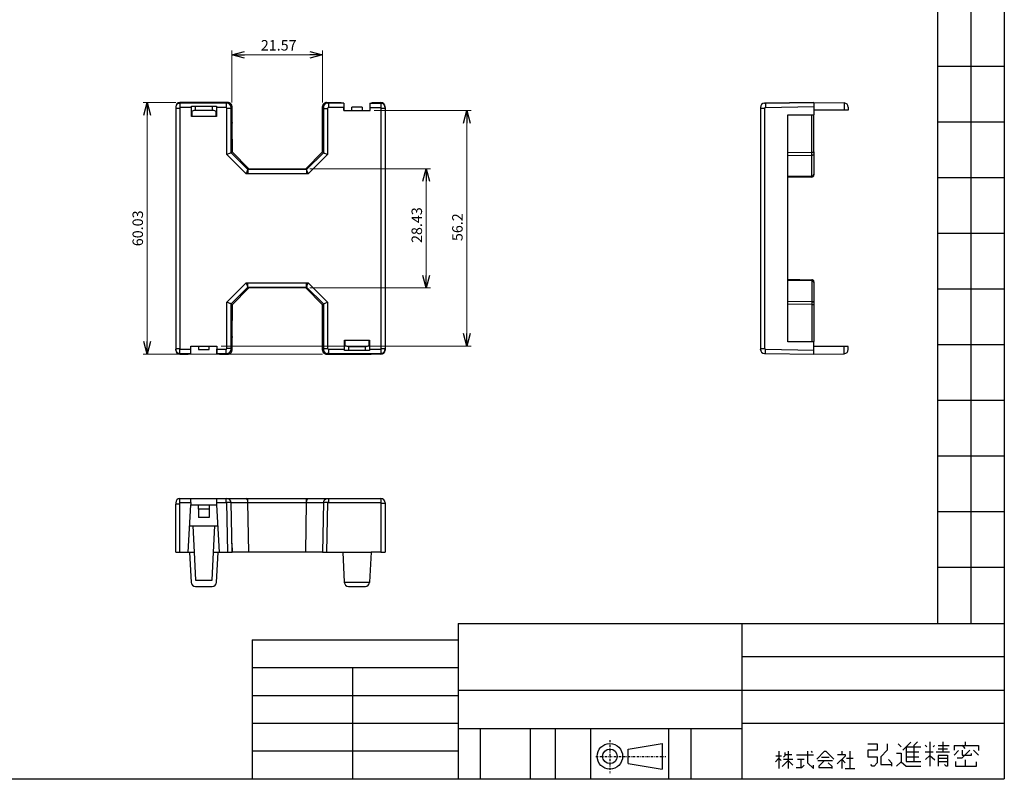
# Model space of a CAD drawing. Extents: x -1076 to 0, y -223 to 749.
# Drawn here: x -588 to -353, y -223 to -42 of the extents above; entities that cross this region are included whole.
import ezdxf

# ---------------------------------------------------------------- set-up
doc = ezdxf.new("R2010")
doc.units = 0
doc.header["$MEASUREMENT"] = 0
doc.linetypes.add('DASHDOT', pattern=[1, 0.5, -0.25, 0, -0.25])
doc.layers.get('0').update_dxf_attribs({"linetype": 'CONTINUOUS'})
doc.layers.get('Defpoints').update_dxf_attribs({"linetype": 'CONTINUOUS'})
doc.layers.add('上ケース', color=7, linetype='CONTINUOUS')
doc.layers.add('下ケース', color=7, linetype='CONTINUOUS')
doc.styles.add('SIMPLEX', font='simplex.shx', dxfattribs={"width": 0.8, "height": 6, "bigfont": 'bigfont.shx'})
doc.dimstyles.new('ARTICS2', dxfattribs={"dimtxt": 3, "dimasz": 3, "dimexe": 1, "dimexo": 1, "dimgap": 1, "dimtad": 1, "dimdec": 1, "dimdsep": 46, "dimtxsty": 'SIMPLEX', "dimblk": 'OPEN30', "dimcen": 0, "dimclrd": 7, "dimclrt": 6, "dimadec": 0, "dimazin": 0, "dimtfac": 1, "dimtdec": 1, "dimtmove": 0, "dimatfit": 3, "dimldrblk": 'OPEN30', "dimfxl": 1, "dimtolj": 1, "dimtzin": 0, "dimlwd": 13, "dimlwe": 13, "dimarcsym": 0})

# ---------------------------------------------------------------- blocks, each defined once
blk = doc.blocks.new('_OPEN30')
at = {"color": 0, "linetype": 'ByBlock'}
for p, q in [((-1, 0.267949), (0, 0)), ((0, 0), (-1, -0.267949)), ((0, 0), (-1, 0))]:
    blk.add_line(p, q, dxfattribs=at)
blk = doc.blocks.new('*D6')
at = {"color": 0, "lineweight": 13}
for p, q in [((-550.58, -61.69), (-558.39, -61.69)), ((-515.59, -121.72), (-558.39, -121.72))]:
    blk.add_line(p, q, dxfattribs=at)
at = {"color": 7, "lineweight": 13}
blk.add_line((-557.39, -118.72), (-557.39, -64.69), dxfattribs=at)
at = {"layer": 'Defpoints', "color": 0}
for p in [(-557.39, -61.69), (-549.58, -61.69), (-514.59, -121.72)]:
    blk.add_point(p, dxfattribs=at)
at = {"color": 7, "lineweight": 13, "xscale": 3, "yscale": 3, "zscale": 3}
for p, rotation in [((-557.39, -61.69), 90), ((-557.39, -121.72), 270)]:
    blk.add_blockref('_OPEN30', p, dxfattribs=dict(at, rotation=rotation))
at = {"color": 6, "insert": (-559.64, -91.71), "char_height": 6, "attachment_point": 5, "rotation": 90, "style": 'SIMPLEX'}
blk.add_mtext('\\A1;{\\H0.41667x;60.03}', dxfattribs=at)
blk = doc.blocks.new('*D7')
at = {"color": 0, "lineweight": 13}
for p, q in [((-503.25, -63.61), (-480.16, -63.61)), ((-539.75, -119.81), (-480.16, -119.81))]:
    blk.add_line(p, q, dxfattribs=at)
at = {"color": 7, "lineweight": 13}
blk.add_line((-481.16, -116.81), (-481.16, -66.61), dxfattribs=at)
at = {"layer": 'Defpoints', "color": 0}
for p in [(-504.25, -63.61), (-481.16, -63.61), (-540.75, -119.81)]:
    blk.add_point(p, dxfattribs=at)
at = {"color": 7, "lineweight": 13, "xscale": 3, "yscale": 3, "zscale": 3}
for p, rotation in [((-481.16, -63.61), 90), ((-481.16, -119.81), 270)]:
    blk.add_blockref('_OPEN30', p, dxfattribs=dict(at, rotation=rotation))
at = {"color": 6, "insert": (-483.41, -91.43), "char_height": 6, "attachment_point": 5, "rotation": 90, "style": 'SIMPLEX'}
blk.add_mtext('\\A1;{\\H0.41667x;56.2}', dxfattribs=at)
blk = doc.blocks.new('*D13')
at = {"color": 0, "lineweight": 13}
for p, q in [((-537.17, -61.69), (-537.17, -49.32)), ((-515.59, -61.69), (-515.59, -49.32))]:
    blk.add_line(p, q, dxfattribs=at)
at = {"color": 7, "lineweight": 13}
blk.add_line((-518.59, -50.32), (-534.17, -50.32), dxfattribs=at)
at = {"layer": 'Defpoints', "color": 0}
for p in [(-537.17, -50.32), (-537.17, -62.69), (-515.59, -62.69)]:
    blk.add_point(p, dxfattribs=at)
at = {"color": 7, "lineweight": 13, "xscale": 3, "yscale": 3, "zscale": 3, "rotation": 180}
blk.add_blockref('_OPEN30', (-537.17, -50.32), dxfattribs=at)
at = {"color": 7, "lineweight": 13, "xscale": 3, "yscale": 3, "zscale": 3}
blk.add_blockref('_OPEN30', (-515.59, -50.32), dxfattribs=at)
at = {"color": 6, "insert": (-526.03, -48.07), "char_height": 6, "attachment_point": 5, "style": 'SIMPLEX'}
blk.add_mtext('\\A1;{\\H0.41667x;21.57}', dxfattribs=at)
blk = doc.blocks.new('*D14')
at = {"color": 0, "lineweight": 13}
for p, q in [((-518.59, -77.49), (-489.85, -77.49)), ((-518.59, -105.92), (-489.85, -105.92))]:
    blk.add_line(p, q, dxfattribs=at)
at = {"color": 7, "lineweight": 13}
blk.add_line((-490.85, -102.92), (-490.85, -80.49), dxfattribs=at)
at = {"layer": 'Defpoints', "color": 0}
for p in [(-519.59, -77.49), (-490.85, -77.49), (-519.59, -105.92)]:
    blk.add_point(p, dxfattribs=at)
at = {"color": 7, "lineweight": 13, "xscale": 3, "yscale": 3, "zscale": 3}
for p, rotation in [((-490.85, -77.49), 90), ((-490.85, -105.92), 270)]:
    blk.add_blockref('_OPEN30', p, dxfattribs=dict(at, rotation=rotation))
at = {"color": 6, "insert": (-493.1, -90.94), "char_height": 6, "attachment_point": 5, "rotation": 90, "style": 'SIMPLEX'}
blk.add_mtext('\\A1;{\\H0.41667x;28.43}', dxfattribs=at)

msp = doc.modelspace()

# ---------------------------------------------------------------- linework, layer by layer
at = {"layer": '上ケース', "color": 7, "linetype": 'Continuous'}
for p, q in [((-352.995, 139.146), (-352.995, -222.941)), ((-368.915, 26.54), (-368.915, -185.911)), ((-360.955, 26.54), (-360.955, -185.911)), ((-368.915, -53.062), (-352.995, -53.062)), ((-368.915, -66.329), (-352.995, -66.329)), ((-368.915, -79.596), (-352.995, -79.596)), ((-368.915, -92.863), (-352.995, -92.863)), ((-368.915, -106.13), (-352.995, -106.13)), ((-368.915, -119.397), (-352.995, -119.397)), ((-368.915, -132.664), (-352.995, -132.664)), ((-368.915, -145.931), (-352.995, -145.931)), ((-368.915, -159.198), (-352.995, -159.198)), ((-368.915, -172.465), (-352.995, -172.465)), ((-483.251, -185.911), (-483.251, -189.774)), ((-483.251, -185.911), (-352.995, -185.911)), ((-415.589, -185.911), (-415.589, -222.941)), ((-532.339, -189.774), (-483.251, -189.774)), ((-532.339, -189.774), (-532.339, -223.059)), ((-483.251, -189.774), (-483.251, -223.059)), ((-352.995, -193.871), (-415.589, -193.871)), ((-532.339, -196.407), (-483.251, -196.407)), ((-508.459, -196.407), (-508.459, -223.059)), ((-483.251, -201.832), (-352.995, -201.832)), ((-532.339, -203.041), (-483.251, -203.041)), ((-532.339, -209.674), (-483.251, -209.674)), ((-415.589, -211), (-483.251, -211)), ((-477.944, -222.941), (-477.944, -211)), ((-466.004, -222.941), (-466.004, -211)), ((-460.034, -222.941), (-460.034, -211)), ((-451.573, -223.047), (-451.573, -211.107)), ((-432.999, -223.047), (-432.999, -211.107)), ((-427.692, -223.047), (-427.692, -211.107)), ((-415.589, -209.674), (-352.995, -209.674)), ((-442.702, -215.844), (-434.593, -214.539)), ((-442.702, -219.326), (-442.702, -215.844)), ((-434.593, -214.539), (-434.593, -220.632)), ((-385.549, -214.604), (-383.301, -214.604)), ((-383.301, -214.604), (-383.301, -216.14)), ((-380.968, -214.575), (-380.968, -216.112)), ((-378.319, -214.617), (-377.619, -215.317)), ((-375.31, -214.169), (-377.157, -216.143)), ((-376.433, -215.323), (-376.433, -218.831)), ((-376.416, -215.345), (-372.916, -215.345)), ((-373.728, -214.127), (-374.568, -214.967)), ((-374.537, -214.966), (-374.537, -218.859)), ((-371.835, -214.949), (-371.472, -215.338)), ((-370.745, -214.157), (-370.745, -219.918)), ((-369.629, -215.001), (-369.941, -215.325)), ((-368.747, -214.975), (-366.113, -214.975)), ((-368.734, -215.792), (-366.503, -215.792)), ((-367.683, -214.157), (-367.683, -216.48)), ((-364.963, -214.967), (-364.963, -216.098)), ((-364.963, -214.967), (-359.184, -214.967)), ((-363.065, -214.959), (-362.376, -215.748)), ((-362.339, -214.133), (-362.339, -214.959)), ((-359.184, -214.967), (-359.184, -216.161)), ((-532.339, -216.308), (-483.251, -216.308)), ((-406.749, -218.03), (-407.53, -218.871)), ((-407.51, -217.489), (-406.158, -217.489)), ((-406.749, -216.347), (-406.749, -220.473)), ((-406.749, -218.03), (-406.168, -218.611)), ((-405.327, -217.479), (-405.637, -217.759)), ((-405.627, -218.28), (-403.404, -218.28)), ((-405.327, -216.648), (-405.327, -217.479)), ((-405.327, -216.648), (-405.327, -217.479)), ((-405.327, -217.178), (-403.694, -217.178)), ((-404.556, -216.327), (-404.556, -220.514)), ((-402.589, -217.187), (-398.505, -217.187)), ((-402.349, -218.265), (-400.736, -218.265)), ((-401.52, -218.265), (-401.52, -220.201)), ((-399.907, -216.338), (-399.907, -219.122)), ((-399.077, -216.338), (-398.81, -216.689)), ((-395.851, -216.337), (-397.712, -218.27)), ((-396.597, -217.757), (-394.745, -217.757)), ((-395.851, -216.337), (-395.536, -216.337)), ((-395.536, -216.337), (-393.63, -218.243)), ((-390.962, -217.507), (-392.837, -219.382)), ((-392.779, -217.178), (-390.962, -217.178)), ((-391.724, -218.269), (-391.724, -220.496)), ((-391.724, -218.269), (-390.95, -219.113)), ((-391.712, -216.334), (-391.712, -217.155)), ((-390.962, -217.178), (-390.962, -217.507)), ((-390.634, -218.022), (-389.028, -218.022)), ((-389.848, -216.346), (-389.848, -220.437)), ((-383.301, -216.14), (-385.577, -216.14)), ((-385.577, -216.14), (-385.577, -217.677)), ((-385.577, -217.677), (-383.301, -217.677)), ((-383.301, -217.677), (-383.301, -219.17)), ((-380.968, -216.112), (-382.476, -217.663)), ((-382.476, -217.663), (-382.476, -219.569)), ((-378.697, -216.843), (-377.605, -216.843)), ((-377.605, -216.843), (-377.605, -218.901)), ((-376.433, -217.669), (-373.364, -217.669)), ((-376.43, -216.493), (-373.35, -216.493)), ((-371.848, -216.48), (-369.928, -216.48)), ((-370.745, -217.362), (-371.822, -218.374)), ((-370.745, -217.362), (-369.591, -218.387)), ((-369.214, -216.493), (-366.062, -216.493)), ((-368.756, -217.314), (-366.503, -217.314)), ((-368.747, -217.349), (-368.747, -219.944)), ((-368.721, -218.024), (-366.516, -218.024)), ((-366.503, -217.314), (-366.503, -219.931)), ((-363.929, -216.161), (-364.955, -217.313)), ((-363.127, -218.039), (-364.229, -218.039)), ((-361.187, -216.098), (-363.127, -218.039)), ((-363.077, -216.136), (-363.077, -217.338)), ((-363.077, -217.338), (-360.811, -217.338)), ((-360.811, -217.338), (-360.811, -216.874)), ((-360.361, -216.111), (-359.184, -217.338)), ((-442.702, -219.326), (-434.593, -220.632)), ((-404.556, -218.601), (-405.938, -219.983)), ((-404.556, -218.601), (-403.424, -219.662)), ((-402.626, -220.21), (-401.252, -220.21)), ((-401.252, -220.21), (-400.745, -219.722)), ((-399.907, -219.122), (-398.487, -220.468)), ((-398.487, -220.468), (-398.487, -219.694)), ((-397.442, -218.593), (-393.935, -218.593)), ((-396.039, -218.773), (-397.199, -219.96)), ((-397.199, -219.96), (-397.199, -220.221)), ((-397.199, -220.221), (-394.169, -220.221)), ((-394.16, -219.951), (-395.005, -219.124)), ((-394.16, -219.951), (-394.16, -220.472)), ((-390.915, -220.449), (-388.652, -220.449)), ((-384.496, -219.939), (-384.838, -219.569)), ((-384.013, -219.939), (-384.496, -219.939)), ((-383.301, -219.17), (-384.013, -219.939)), ((-382.476, -219.569), (-379.787, -219.569)), ((-379.787, -219.213), (-380.598, -218.374)), ((-379.787, -219.924), (-379.787, -219.213)), ((-377.605, -218.901), (-378.711, -219.937)), ((-377.605, -218.901), (-376.402, -219.951)), ((-376.433, -218.831), (-372.916, -218.831)), ((-376.402, -219.951), (-372.916, -219.951)), ((-368.76, -218.828), (-366.49, -218.828)), ((-366.866, -219.931), (-367.229, -219.568)), ((-366.503, -219.931), (-366.866, -219.931)), ((-364.605, -218.815), (-364.605, -219.917)), ((-364.605, -219.917), (-359.647, -219.917)), ((-362.351, -218.402), (-362.351, -219.879)), ((-359.647, -219.917), (-359.647, -218.865)), ((-879.014, -222.941), (-352.995, -222.941))]:
    msp.add_line(p, q, dxfattribs=at)
at = {"layer": '上ケース', "color": 7, "linetype": 'DASHDOT'}
for p, q in [((-447.054, -213.741), (-447.054, -221.631)), ((-450.431, -217.585), (-433.748, -217.585))]:
    msp.add_line(p, q, dxfattribs=at)
at = {"layer": '上ケース', "color": 7, "linetype": 'Continuous'}
for radius in [3.047, 1.741]:
    msp.add_circle((-447.054, -217.585), radius, dxfattribs=at)
at = {"layer": '下ケース', "color": 84, "linetype": 'Continuous'}
for p, q in [((-550.579, -62.69), (-550.579, -62.891)), ((-550.579, -62.891), (-550.579, -63.09)), ((-550.579, -63.09), (-549.584, -63.09)), ((-550.579, -63.09), (-550.579, -120.325)), ((-549.584, -61.694), (-549.584, -61.897)), ((-547.272, -61.694), (-549.584, -61.694)), ((-549.584, -61.9), (-549.584, -61.897)), ((-549.584, -61.9), (-549.584, -62.9)), ((-538.571, -61.9), (-549.584, -61.9)), ((-546.861, -62.9), (-549.584, -62.9)), ((-549.584, -62.9), (-549.584, -63.09)), ((-549.584, -63.09), (-549.584, -120.325)), ((-540.485, -61.694), (-547.272, -61.694)), ((-546.861, -62.9), (-546.858, -62.558)), ((-546.861, -65.058), (-546.861, -62.9)), ((-546.858, -62.558), (-540.899, -62.558)), ((-545.839, -63.551), (-545.839, -62.558)), ((-541.918, -62.558), (-541.918, -63.551)), ((-540.899, -62.558), (-540.896, -62.9)), ((-538.571, -62.9), (-540.896, -62.9)), ((-540.896, -62.9), (-540.896, -65.058)), ((-538.165, -61.694), (-540.485, -61.694)), ((-538.571, -61.9), (-538.571, -62.9)), ((-538.371, -61.9), (-538.571, -61.9)), ((-538.165, -61.694), (-538.371, -61.9)), ((-538.371, -74.114), (-538.371, -63.1)), ((-537.371, -63.1), (-538.371, -63.1)), ((-537.165, -62.694), (-537.371, -62.9)), ((-537.371, -63.1), (-537.371, -62.9)), ((-537.371, -73.699), (-537.371, -63.1)), ((-537.165, -66.458), (-537.165, -62.694)), ((-515.386, -62.9), (-515.592, -62.694)), ((-515.592, -73.494), (-515.592, -62.694)), ((-515.386, -62.9), (-515.386, -63.1)), ((-515.386, -63.1), (-515.386, -73.699)), ((-515.386, -63.1), (-514.386, -63.1)), ((-514.592, -61.694), (-514.386, -61.9)), ((-514.592, -61.694), (-511.097, -61.694)), ((-514.186, -61.9), (-514.386, -61.9)), ((-514.386, -63.1), (-514.386, -74.114)), ((-510.508, -61.9), (-514.186, -61.9)), ((-514.186, -61.9), (-514.186, -62.9)), ((-510.507, -62.9), (-514.186, -62.9)), ((-511.097, -61.694), (-510.507, -61.891)), ((-510.507, -61.891), (-510.507, -61.9)), ((-510.507, -61.891), (-510.507, -63.608)), ((-510.507, -61.9), (-510.507, -61.922)), ((-510.507, -61.922), (-510.507, -61.981)), ((-510.507, -61.981), (-510.507, -62.074)), ((-510.507, -62.074), (-510.507, -62.199)), ((-510.507, -62.199), (-510.507, -62.35)), ((-510.507, -62.35), (-510.507, -62.521)), ((-510.507, -62.521), (-510.507, -62.707)), ((-510.507, -62.707), (-510.507, -62.9)), ((-510.507, -63.608), (-510.507, -62.9)), ((-506.129, -62.808), (-508.629, -62.808)), ((-508.629, -63.608), (-508.629, -62.808)), ((-506.129, -62.808), (-506.129, -63.608)), ((-504.25, -61.891), (-503.66, -61.694)), ((-504.25, -63.608), (-504.25, -61.891)), ((-504.25, -61.891), (-504.25, -61.9)), ((-504.25, -61.9), (-501.674, -61.9)), ((-504.25, -61.922), (-504.25, -61.9)), ((-504.25, -61.981), (-504.25, -61.922)), ((-504.25, -62.074), (-504.25, -61.981)), ((-504.25, -62.199), (-504.25, -62.074)), ((-504.25, -62.35), (-504.25, -62.199)), ((-504.25, -62.521), (-504.25, -62.35)), ((-504.25, -62.707), (-504.25, -62.521)), ((-504.25, -62.9), (-504.25, -62.707)), ((-504.25, -62.9), (-501.674, -62.9)), ((-504.25, -63.608), (-504.25, -62.9)), ((-503.66, -61.694), (-501.674, -61.694)), ((-501.674, -61.897), (-501.674, -61.694)), ((-501.674, -61.9), (-501.674, -61.897)), ((-501.674, -61.9), (-501.674, -62.9)), ((-501.674, -62.9), (-501.674, -63.09)), ((-501.674, -63.09), (-501.674, -120.325)), ((-501.674, -63.09), (-500.679, -63.09)), ((-500.679, -62.891), (-500.679, -62.69)), ((-500.679, -62.891), (-500.679, -63.09)), ((-500.679, -63.09), (-500.679, -120.325)), ((-411.151, -62.9), (-411.151, -63.09)), ((-411.151, -63.09), (-410.156, -63.09)), ((-411.151, -63.09), (-411.151, -120.325)), ((-410.169, -61.9), (-409.978, -61.897)), ((-410.156, -63.09), (-410.156, -120.325)), ((-398.401, -61.694), (-410.088, -61.898)), ((-409.651, -61.891), (-410.088, -61.898)), ((-409.978, -61.897), (-398.401, -61.694)), ((-409.978, -61.897), (-409.961, -62.891)), ((-409.961, -62.891), (-398.401, -62.69)), ((-398.401, -61.694), (-398.401, -62.69)), ((-398.401, -61.694), (-391.184, -61.82)), ((-398.401, -62.69), (-398.401, -64.66)), ((-391.149, -61.822), (-391.184, -61.82)), ((-391.149, -61.822), (-391.149, -63.551)), ((-390.201, -62.82), (-390.201, -63.551)), ((-540.896, -65.058), (-546.861, -65.058)), ((-546.783, -63.748), (-546.193, -63.551)), ((-546.783, -63.748), (-546.783, -65.058)), ((-546.193, -63.551), (-545.839, -63.551)), ((-545.829, -63.551), (-541.928, -63.551)), ((-541.918, -63.551), (-541.564, -63.551)), ((-541.564, -63.551), (-540.975, -63.748)), ((-540.975, -65.058), (-540.975, -63.748)), ((-510.507, -63.608), (-504.25, -63.608)), ((-404.651, -118.755), (-404.651, -64.66)), ((-404.651, -64.66), (-398.401, -64.66)), ((-398.89, -73.557), (-398.89, -64.66)), ((-391.149, -63.551), (-398.401, -63.551)), ((-398.401, -66.458), (-398.401, -64.66)), ((-398.401, -73.557), (-398.401, -64.701)), ((-390.201, -63.551), (-391.149, -63.551)), ((-537.165, -70.657), (-537.165, -73.494)), ((-538.004, -73.962), (-538.371, -74.114)), ((-533.785, -78.7), (-538.371, -74.114)), ((-537.682, -73.828), (-538.004, -73.962)), ((-537.459, -73.736), (-537.682, -73.828)), ((-537.394, -73.709), (-537.459, -73.736)), ((-537.371, -73.699), (-537.394, -73.709)), ((-537.371, -73.699), (-537.165, -73.494)), ((-533.37, -77.7), (-537.371, -73.699)), ((-537.165, -73.494), (-533.165, -77.494)), ((-519.592, -77.494), (-515.592, -73.494)), ((-515.386, -73.699), (-519.387, -77.7)), ((-514.386, -74.114), (-518.973, -78.7)), ((-515.386, -73.699), (-515.592, -73.494)), ((-515.386, -73.699), (-515.309, -73.731)), ((-515.309, -73.731), (-515.217, -73.77)), ((-515.217, -73.77), (-515.085, -73.824)), ((-515.085, -73.824), (-514.75, -73.963)), ((-514.75, -73.963), (-514.386, -74.114)), ((-404.651, -73.657), (-398.89, -73.557)), ((-404.651, -74.361), (-398.887, -74.26)), ((-398.889, -73.936), (-398.89, -73.557)), ((-398.89, -73.557), (-398.703, -73.557)), ((-398.887, -74.26), (-398.889, -73.936)), ((-398.887, -79.178), (-398.887, -74.26)), ((-398.703, -73.557), (-398.544, -73.557)), ((-398.544, -73.557), (-398.439, -73.557)), ((-398.439, -73.557), (-398.401, -73.557)), ((-398.401, -73.494), (-398.401, -73.516)), ((-398.401, -73.557), (-398.401, -73.909)), ((-398.401, -73.909), (-398.401, -78.827)), ((-533.37, -78.7), (-533.785, -78.7)), ((-533.37, -77.7), (-533.165, -77.494)), ((-533.37, -77.7), (-533.37, -78.7)), ((-519.387, -77.7), (-533.37, -77.7)), ((-519.387, -78.7), (-533.37, -78.7)), ((-533.165, -77.494), (-519.592, -77.494)), ((-519.387, -77.7), (-519.592, -77.494)), ((-519.387, -77.7), (-519.387, -77.783)), ((-519.387, -77.783), (-519.387, -78.001)), ((-519.387, -78.001), (-519.387, -78.326)), ((-519.387, -78.326), (-519.387, -78.7)), ((-518.973, -78.7), (-519.387, -78.7)), ((-404.651, -79.279), (-398.887, -79.178)), ((-398.89, -79.47), (-404.651, -79.57)), ((-398.889, -79.391), (-398.89, -79.47)), ((-398.887, -79.178), (-398.889, -79.391)), ((-398.401, -78.827), (-398.401, -78.972)), ((-538.371, -109.302), (-533.785, -104.715)), ((-533.633, -105.082), (-533.785, -104.715)), ((-533.785, -104.715), (-533.37, -104.715)), ((-533.499, -105.404), (-533.633, -105.082)), ((-533.407, -105.627), (-533.499, -105.404)), ((-533.38, -105.692), (-533.407, -105.627)), ((-533.37, -105.089), (-533.37, -104.715)), ((-533.37, -104.715), (-519.387, -104.715)), ((-533.37, -105.414), (-533.37, -105.089)), ((-533.37, -105.633), (-533.37, -105.414)), ((-533.37, -105.715), (-533.37, -105.633)), ((-519.387, -105.089), (-519.387, -104.715)), ((-519.387, -104.715), (-518.973, -104.715)), ((-519.387, -105.414), (-519.387, -105.089)), ((-519.387, -105.632), (-519.387, -105.414)), ((-519.387, -105.715), (-519.387, -105.632)), ((-519.378, -105.691), (-519.352, -105.627)), ((-519.352, -105.627), (-519.258, -105.404)), ((-519.258, -105.404), (-519.124, -105.082)), ((-519.124, -105.082), (-518.973, -104.715)), ((-518.973, -104.715), (-514.386, -109.302)), ((-404.651, -103.845), (-398.89, -103.945)), ((-398.887, -104.237), (-404.651, -104.136)), ((-398.89, -103.945), (-398.889, -104.024)), ((-398.889, -104.024), (-398.887, -104.237)), ((-398.887, -104.237), (-398.887, -109.155)), ((-398.401, -104.443), (-398.401, -104.589)), ((-398.401, -104.589), (-398.401, -109.506)), ((-537.371, -109.716), (-533.37, -105.715)), ((-533.165, -105.921), (-537.165, -109.921)), ((-533.37, -105.715), (-533.38, -105.692)), ((-533.37, -105.715), (-519.387, -105.715)), ((-533.165, -105.921), (-533.37, -105.715)), ((-519.592, -105.921), (-533.165, -105.921)), ((-519.592, -105.921), (-519.387, -105.715)), ((-515.592, -109.921), (-519.592, -105.921)), ((-519.387, -105.715), (-519.378, -105.691)), ((-519.387, -105.715), (-515.386, -109.716)), ((-538.371, -120.315), (-538.371, -109.302)), ((-538.007, -109.452), (-538.371, -109.302)), ((-537.672, -109.591), (-538.007, -109.452)), ((-537.54, -109.645), (-537.672, -109.591)), ((-537.448, -109.684), (-537.54, -109.645)), ((-537.371, -109.716), (-537.448, -109.684)), ((-537.371, -120.315), (-537.371, -109.716)), ((-537.165, -109.921), (-537.371, -109.716)), ((-537.165, -109.921), (-537.165, -113.498)), ((-515.592, -109.921), (-515.386, -109.716)), ((-515.592, -120.721), (-515.592, -109.921)), ((-515.386, -109.716), (-515.363, -109.706)), ((-515.386, -109.716), (-515.386, -120.315)), ((-515.363, -109.706), (-515.298, -109.679)), ((-515.298, -109.679), (-515.075, -109.587)), ((-515.075, -109.587), (-514.753, -109.453)), ((-514.753, -109.453), (-514.386, -109.302)), ((-514.386, -109.302), (-514.386, -120.315)), ((-404.651, -109.054), (-398.887, -109.155)), ((-398.89, -109.858), (-404.651, -109.758)), ((-398.889, -109.479), (-398.89, -109.858)), ((-398.89, -109.858), (-398.703, -109.858)), ((-398.89, -109.858), (-398.89, -118.755)), ((-398.887, -109.155), (-398.889, -109.479)), ((-398.703, -109.858), (-398.544, -109.858)), ((-398.544, -109.858), (-398.439, -109.858)), ((-398.439, -109.858), (-398.401, -109.858)), ((-398.401, -109.506), (-398.401, -109.858)), ((-398.401, -109.858), (-398.401, -118.714)), ((-398.401, -109.899), (-398.401, -109.921)), ((-537.165, -120.721), (-537.165, -117.697)), ((-510.361, -118.358), (-504.396, -118.358)), ((-510.361, -120.515), (-510.361, -118.358)), ((-510.283, -118.358), (-510.283, -119.668)), ((-509.693, -119.864), (-510.283, -119.668)), ((-505.064, -119.864), (-504.475, -119.668)), ((-504.475, -119.668), (-504.475, -118.358)), ((-504.396, -118.358), (-504.396, -120.515)), ((-398.401, -118.755), (-404.651, -118.755)), ((-398.401, -120.725), (-398.401, -118.755)), ((-550.579, -120.325), (-549.584, -120.325)), ((-550.579, -120.325), (-550.579, -120.527)), ((-550.579, -120.725), (-550.579, -120.527)), ((-549.584, -120.325), (-549.584, -120.515)), ((-549.584, -121.515), (-549.584, -120.515)), ((-549.584, -120.515), (-547.007, -120.515)), ((-549.584, -121.515), (-547.008, -121.515)), ((-549.584, -121.522), (-549.584, -121.515)), ((-549.584, -121.721), (-549.584, -121.522)), ((-549.584, -121.721), (-547.597, -121.721)), ((-547.597, -121.721), (-547.007, -121.524)), ((-547.007, -119.808), (-540.75, -119.808)), ((-547.007, -120.515), (-547.007, -119.808)), ((-547.007, -121.524), (-547.007, -119.808)), ((-547.007, -120.55), (-547.007, -120.515)), ((-547.007, -120.738), (-547.007, -120.55)), ((-547.007, -120.918), (-547.007, -120.738)), ((-547.007, -121.084), (-547.007, -120.918)), ((-547.007, -121.229), (-547.007, -121.084)), ((-547.007, -121.348), (-547.007, -121.229)), ((-547.007, -121.438), (-547.007, -121.348)), ((-547.007, -121.494), (-547.007, -121.438)), ((-547.007, -121.515), (-547.007, -121.494)), ((-547.007, -121.515), (-547.007, -121.524)), ((-545.129, -119.808), (-545.129, -120.608)), ((-545.129, -120.608), (-542.629, -120.608)), ((-542.629, -120.608), (-542.629, -119.808)), ((-540.75, -119.808), (-540.75, -120.515)), ((-540.75, -119.808), (-540.75, -121.524)), ((-540.75, -120.708), (-540.75, -120.515)), ((-540.75, -120.515), (-538.571, -120.515)), ((-540.75, -120.894), (-540.75, -120.708)), ((-540.75, -121.066), (-540.75, -120.894)), ((-540.75, -121.216), (-540.75, -121.066)), ((-540.75, -121.341), (-540.75, -121.216)), ((-540.75, -121.434), (-540.75, -121.341)), ((-540.75, -121.493), (-540.75, -121.434)), ((-540.75, -121.515), (-540.75, -121.493)), ((-540.75, -121.515), (-538.571, -121.515)), ((-540.75, -121.524), (-540.75, -121.515)), ((-540.16, -121.721), (-540.75, -121.524)), ((-540.16, -121.721), (-538.165, -121.721)), ((-538.571, -121.515), (-538.571, -120.515)), ((-538.571, -121.515), (-538.371, -121.515)), ((-537.371, -120.315), (-538.371, -120.315)), ((-538.165, -121.721), (-538.371, -121.515)), ((-537.371, -120.515), (-537.371, -120.315)), ((-537.165, -120.721), (-537.371, -120.515)), ((-515.386, -120.515), (-515.592, -120.721)), ((-515.386, -120.315), (-514.386, -120.315)), ((-515.386, -120.315), (-515.386, -120.515)), ((-514.386, -121.515), (-514.592, -121.721)), ((-514.592, -121.721), (-510.772, -121.721)), ((-514.186, -121.515), (-514.386, -121.515)), ((-514.186, -120.515), (-510.361, -120.515)), ((-514.186, -120.515), (-514.186, -121.515)), ((-514.186, -121.515), (-501.674, -121.515)), ((-510.772, -121.721), (-503.985, -121.721)), ((-510.358, -120.858), (-510.361, -120.515)), ((-504.399, -120.858), (-510.358, -120.858)), ((-509.339, -119.864), (-509.693, -119.864)), ((-509.339, -120.858), (-509.339, -119.864)), ((-509.329, -119.864), (-505.428, -119.864)), ((-505.418, -119.864), (-505.418, -120.858)), ((-505.064, -119.864), (-505.418, -119.864)), ((-504.396, -120.515), (-504.399, -120.858)), ((-504.396, -120.515), (-501.674, -120.515)), ((-501.674, -121.721), (-503.985, -121.721)), ((-501.674, -120.325), (-501.674, -120.515)), ((-501.674, -120.325), (-500.679, -120.325)), ((-501.674, -120.515), (-501.674, -121.515)), ((-501.674, -121.515), (-501.674, -121.519)), ((-501.674, -121.519), (-501.674, -121.721)), ((-500.679, -120.325), (-500.679, -120.524)), ((-500.679, -120.524), (-500.679, -120.725)), ((-411.151, -120.325), (-410.156, -120.325)), ((-411.151, -120.325), (-411.151, -120.515)), ((-411.091, -120.858), (-411.151, -120.515)), ((-410.169, -121.515), (-409.978, -121.519)), ((-409.978, -121.519), (-409.961, -120.524)), ((-409.978, -121.519), (-398.401, -121.721)), ((-409.961, -120.524), (-398.401, -120.725)), ((-391.149, -119.864), (-398.401, -119.864)), ((-398.401, -121.721), (-398.401, -120.725)), ((-398.401, -121.721), (-391.184, -121.595)), ((-391.184, -121.595), (-391.149, -121.594)), ((-391.149, -121.594), (-391.149, -119.864)), ((-390.201, -119.864), (-391.149, -119.864)), ((-390.201, -120.595), (-390.201, -119.864)), ((-550.579, -157.117), (-550.579, -157.489)), ((-549.584, -157.105), (-549.584, -156.122)), ((-549.584, -156.122), (-547.007, -156.122)), ((-549.584, -157.472), (-549.584, -157.105)), ((-549.584, -157.105), (-547.008, -157.105)), ((-547.007, -156.122), (-540.75, -156.122)), ((-547.007, -156.147), (-547.007, -156.123)), ((-547.007, -156.207), (-547.007, -156.147)), ((-547.007, -156.299), (-547.007, -156.207)), ((-547.007, -156.421), (-547.007, -156.299)), ((-547.007, -156.569), (-547.007, -156.421)), ((-547.007, -156.736), (-547.007, -156.569)), ((-547.007, -156.917), (-547.007, -156.736)), ((-547.007, -157.105), (-547.007, -156.917)), ((-547.007, -157.105), (-547.007, -157.623)), ((-540.75, -156.122), (-538.571, -156.122)), ((-540.75, -156.141), (-540.75, -156.122)), ((-540.75, -156.197), (-540.75, -156.141)), ((-540.75, -156.287), (-540.75, -156.197)), ((-540.75, -156.409), (-540.75, -156.287)), ((-540.75, -156.558), (-540.75, -156.409)), ((-540.75, -156.728), (-540.75, -156.558)), ((-540.75, -156.912), (-540.75, -156.728)), ((-540.75, -157.105), (-540.75, -156.912)), ((-540.75, -157.623), (-540.75, -157.105)), ((-540.75, -157.105), (-538.571, -157.105)), ((-538.571, -157.105), (-538.571, -156.122)), ((-538.571, -156.122), (-538.371, -156.122)), ((-538.571, -157.105), (-538.371, -157.104)), ((-538.371, -156.122), (-533.785, -156.122)), ((-538.165, -168.872), (-538.371, -157.104)), ((-537.371, -157.099), (-533.37, -157.098)), ((-537.165, -168.872), (-537.371, -157.104)), ((-533.633, -156.192), (-533.785, -156.122)), ((-533.785, -156.122), (-533.37, -156.122)), ((-533.499, -156.397), (-533.633, -156.192)), ((-533.407, -156.712), (-533.499, -156.397)), ((-533.38, -156.907), (-533.407, -156.712)), ((-533.37, -157.098), (-533.38, -156.907)), ((-533.37, -156.197), (-533.37, -156.122)), ((-533.37, -156.122), (-519.387, -156.122)), ((-533.37, -156.407), (-533.37, -156.197)), ((-533.37, -156.726), (-533.37, -156.407)), ((-533.37, -157.098), (-533.37, -156.726)), ((-533.165, -168.872), (-533.37, -157.098)), ((-533.37, -157.098), (-519.387, -157.099)), ((-519.592, -168.872), (-519.387, -157.099)), ((-519.387, -156.197), (-519.387, -156.122)), ((-519.387, -156.122), (-518.973, -156.122)), ((-519.387, -156.407), (-519.387, -156.197)), ((-519.387, -156.727), (-519.387, -156.407)), ((-519.387, -157.099), (-519.387, -156.727)), ((-519.387, -157.099), (-519.378, -156.908)), ((-519.387, -157.099), (-515.386, -157.098)), ((-519.378, -156.908), (-519.352, -156.713)), ((-519.352, -156.713), (-519.258, -156.397)), ((-519.258, -156.397), (-519.124, -156.192)), ((-519.124, -156.192), (-518.973, -156.122)), ((-518.973, -156.122), (-514.386, -156.122)), ((-515.386, -157.104), (-515.592, -168.872)), ((-515.386, -157.105), (-515.305, -156.731)), ((-515.363, -156.907), (-515.381, -157.104)), ((-515.305, -156.731), (-515.104, -156.433)), ((-515.091, -156.413), (-515.164, -156.523)), ((-515.104, -156.433), (-515.088, -156.41)), ((-515.088, -156.41), (-514.763, -156.198)), ((-514.763, -156.198), (-514.753, -156.196)), ((-514.753, -156.196), (-514.386, -156.122)), ((-514.386, -157.104), (-514.592, -168.872)), ((-514.386, -156.122), (-514.186, -156.122)), ((-514.186, -157.105), (-514.386, -157.104)), ((-514.186, -156.122), (-510.361, -156.122)), ((-514.186, -156.122), (-514.186, -157.105)), ((-514.186, -157.105), (-501.674, -157.105)), ((-510.358, -156.183), (-510.361, -156.122)), ((-510.361, -156.122), (-504.396, -156.122)), ((-504.399, -156.183), (-510.358, -156.183)), ((-504.396, -156.122), (-504.399, -156.183)), ((-504.396, -156.122), (-501.674, -156.122)), ((-501.674, -156.122), (-501.674, -157.105)), ((-501.674, -157.105), (-501.674, -157.296)), ((-501.674, -157.296), (-501.674, -168.872)), ((-500.679, -157.117), (-500.679, -157.313)), ((-500.679, -157.313), (-500.679, -168.872)), ((-550.579, -168.872), (-550.579, -157.489)), ((-549.584, -168.872), (-549.584, -157.472)), ((-547.597, -168.872), (-547.007, -157.623)), ((-547.007, -157.621), (-545.129, -157.622)), ((-545.129, -157.622), (-542.629, -157.622)), ((-545.129, -158.622), (-545.129, -157.622)), ((-542.629, -158.622), (-545.129, -158.622)), ((-545.129, -158.622), (-545.129, -160.622)), ((-542.629, -157.622), (-540.75, -157.62)), ((-542.629, -157.622), (-542.629, -158.622)), ((-542.629, -158.622), (-542.629, -160.622)), ((-540.16, -168.872), (-540.75, -157.623)), ((-542.629, -160.622), (-545.129, -160.622)), ((-547.269, -162.622), (-540.488, -162.622)), ((-546.521, -162.622), (-546.193, -168.872)), ((-541.564, -168.872), (-541.237, -162.622)), ((-550.579, -168.872), (-549.584, -168.872)), ((-549.584, -168.872), (-547.597, -168.872)), ((-547.587, -168.872), (-547.272, -168.872)), ((-547.272, -168.872), (-546.193, -168.872)), ((-547.272, -168.872), (-546.892, -176.125)), ((-546.193, -168.872), (-545.839, -175.622)), ((-541.918, -175.622), (-541.564, -168.872)), ((-541.564, -168.872), (-540.486, -168.872)), ((-540.866, -176.125), (-540.485, -168.872)), ((-540.486, -168.872), (-540.17, -168.872)), ((-540.16, -168.872), (-538.165, -168.872)), ((-538.165, -168.872), (-537.165, -168.872)), ((-537.202, -166.773), (-537.165, -168.872)), ((-533.165, -168.872), (-537.156, -168.872)), ((-519.592, -168.872), (-533.165, -168.872)), ((-515.592, -168.872), (-519.592, -168.872)), ((-515.592, -168.872), (-514.592, -168.872)), ((-514.592, -168.872), (-510.772, -168.872)), ((-510.772, -168.872), (-503.985, -168.872)), ((-510.772, -168.872), (-510.393, -176.09)), ((-503.985, -168.872), (-504.364, -176.09)), ((-501.674, -168.872), (-503.985, -168.872)), ((-501.674, -168.872), (-500.679, -168.872)), ((-545.839, -175.622), (-541.918, -175.622)), ((-510.393, -176.09), (-504.364, -176.09)), ((-510.393, -176.09), (-510.392, -176.125)), ((-504.364, -176.09), (-504.366, -176.125)), ((-545.893, -177.072), (-541.864, -177.072)), ((-509.393, -177.072), (-505.364, -177.072))]:
    msp.add_line(p, q, dxfattribs=at)
for centre, radius, start, end in [((-549.58, -62.693), 0.998, 90.18617, 179.82256), ((-549.584, -62.891), 0.994, 89.95411, 180.03716), ((-538.594, -63.123), 0.225, 6.05756, 83.94244), ((-538.371, -62.9), 1, 0, 89.99739), ((-538.165, -62.694), 1, 0, 90.00361), ((-514.592, -62.694), 1, 89.99639, 180), ((-514.386, -62.9), 1, 90.00266, 180), ((-514.163, -63.123), 0.225, 96.05756, 173.94244), ((-501.677, -62.693), 0.998, 0.17745, 89.81383), ((-501.673, -62.891), 0.995, 0, 90.00436), ((-410.151, -62.9), 1, 90.99675, 180), ((-409.934, -63.113), 0.223, 96.8735, 174.12649), ((-391.202, -62.82), 1, 0.01189, 86.98513), ((-477.3, -68.558), 59.902, 177.99144, 182.00856), ((-398.833, -73.824), 0.44, 262.99505, 348.87244), ((-564.76, -65.284), 33.756, 336.58236, 338.41912), ((-887.923, -231.111), 399.191, 22.44531, 22.6006), ((-398.899, -78.972), 0.498, 271, 0), ((-398.833, -78.742), 0.44, 263.00026, 348.87504), ((-398.899, -104.443), 0.498, 0, 88.99994), ((-398.833, -104.673), 0.44, 11.12496, 96.99974), ((-398.833, -109.591), 0.44, 11.12756, 97.00493), ((-477.3, -115.598), 59.902, 177.99144, 182.00856), ((-549.584, -120.527), 0.995, 179.98877, 270.01996), ((-549.58, -120.722), 0.998, 180.1748, 269.81647), ((-538.594, -120.292), 0.225, 276.05756, 353.94244), ((-538.371, -120.515), 1, 270.00266, 0), ((-538.165, -120.721), 1, 269.99728, 0), ((-514.592, -120.721), 1, 180, 270.00272), ((-514.386, -120.515), 1, 180, 269.99739), ((-514.163, -120.292), 0.225, 186.05756, 263.94244), ((-501.673, -120.524), 0.994, 269.95411, 0.03716), ((-501.677, -120.722), 0.998, 270.18616, 359.82257), ((-410.151, -120.515), 1, 180, 269.00325), ((-409.934, -120.302), 0.223, 185.87351, 263.1265), ((-391.201, -120.595), 1, 272.99817, 0), ((-549.584, -157.117), 0.995, 90, 180), ((-538.371, -157.122), 1, 1, 90), ((-537.87, -194.87), 37.769, 89.2429, 90.75979), ((-514.885, -194.732), 37.631, 89.24012, 90.76257), ((-501.674, -157.117), 0.995, 0, 90), ((-501.488, -175.176), 17.882, 87.40559, 90.59472), ((-549.771, -175.223), 17.752, 89.39364, 92.60606), ((-545.889, -176.069), 1.004, 183.19687, 269.80313), ((-541.864, -176.072), 1, 270, 357), ((-509.393, -176.072), 1, 183.02043, 269.97765), ((-505.368, -176.069), 1.004, 270.20222, 356.7997)]:
    msp.add_arc(centre, radius, start, end, dxfattribs=at)

# ---------------------------------------------------------------- dimensions: what is measured, and where the dimension line sits
for base, p1, p2, angle, picture, middle in [((-537.165, -50.325), (-515.592, -62.694), (-537.165, -62.694), 180, '*D13', (-526.033, -50.325)), ((-557.391, -61.694), (-514.592, -121.721), (-549.584, -61.694), 90, '*D6', (-557.391, -91.708)), ((-481.163, -63.608), (-540.75, -119.808), (-504.25, -63.608), 90, '*D7', (-481.163, -91.433)), ((-490.846, -77.494), (-519.592, -105.921), (-519.592, -77.494), 90, '*D14', (-490.846, -90.942))]:
    dim = msp.add_linear_dim(base=base, p1=p1, p2=p2, angle=angle, text='{\\H0.41667x;<>}', dimstyle='ARTICS2', override={"dimdec": 2})
    dim.commit()
    dim.dimension.update_dxf_attribs({"geometry": picture, "text_midpoint": middle, "dimtype": 160})

doc.saveas('drawing.dxf')
